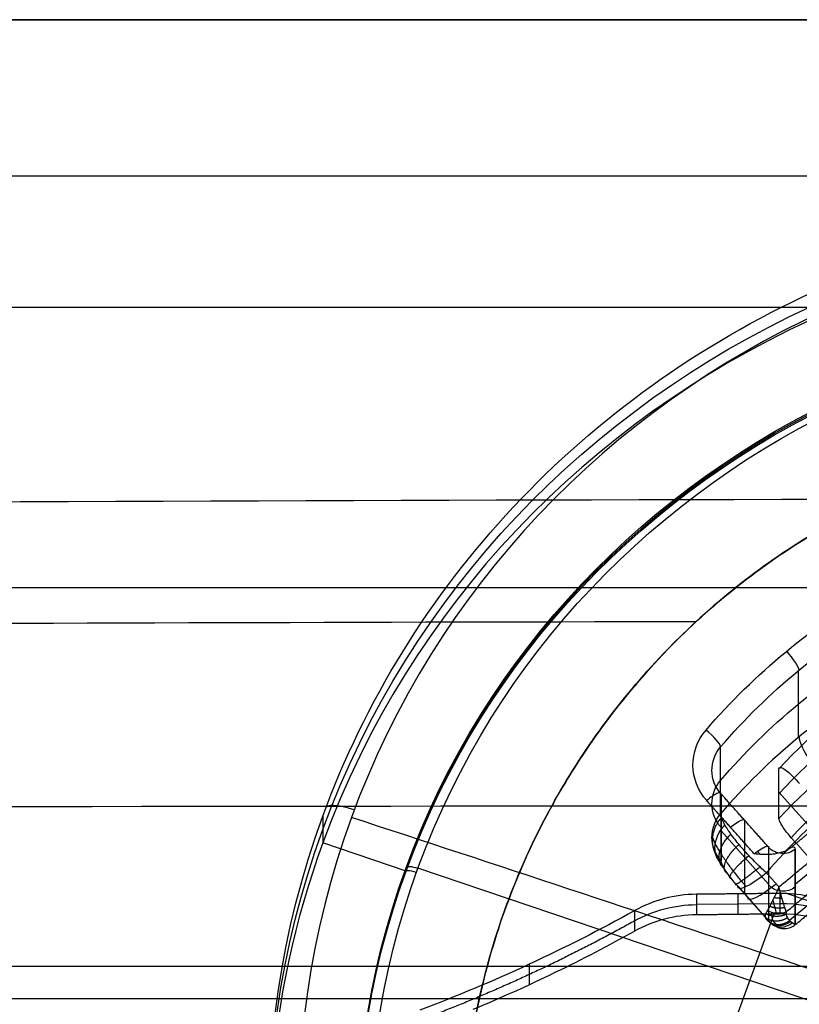
# Model space of a CAD drawing. Units: millimetres. Extents: x -296 to 296, y -172 to 0.
# Drawn here: x -19 to -6, y -38 to -22 of the extents above; entities that cross this region are included whole.
import ezdxf

# ---------------------------------------------------------------- set-up
doc = ezdxf.new("R2010")
doc.units = ezdxf.units.MM
for name, color, linetype, true_color in [('1K2022-00-01', 18, 'Continuous', 0x000000), ('1K2023-00-01', 18, 'Continuous', 0x000000), ('___SHELL_1', 18, 'Continuous', 0x000000)]:
    doc.layers.add(name, color=color, linetype=linetype, true_color=true_color)

# ---------------------------------------------------------------- blocks, each defined once
blk = doc.blocks.new('MSBR-2')
at = {"layer": '1K2023-00-01'}
for p, q in [((-7.95, 1.513, -0.067), (-9.194, 1.06, -0.067)), ((-8.039, 1.481, -0.667), (-8.039, -3.717, -0.667)), ((-6.683, 1.547, 0.533), (-7.849, 1.547, 0.533)), ((-8.572, 1.287, -0.667), (-8.572, 1.287, 0.533))]:
    blk.add_line(p, q, dxfattribs=at)
for centre, start, end in [((-7.266, -0.366, 0.533), 60, 110), ((-7.266, -0.366, -0.667), 60, 110), ((-7.266, -0.366, -0.067), 60, 110), ((-8.51, -0.819, 0.533), 110, 139.4056), ((-8.51, -0.819, -0.667), 110, 139.4056)]:
    blk.add_arc(centre, 2, start, end, dxfattribs=at)
at = {"layer": '1K2023-00-01', "extrusion": (0, 0, -1)}
for centre, radius, start, end in [((8.51, -0.819, 0.067), 2, 40.5944, 70), ((29.012, 16.75, -0.533), 25, 220.5944, 229.2613)]:
    blk.add_arc(centre, radius, start, end, dxfattribs=at)
at = {"layer": '1K2023-00-01', "extrusion": (4.60761e-13, -3.94842e-13, -1)}
blk.add_arc((29.012, 16.75, 0.667), 25, 220.5944, 227.1778, dxfattribs=at)
at = {"layer": '1K2023-00-01'}
for points in [[(-7.95, 1.513, 0.533), (-8.572, 1.287, 0.533), (-9.194, 1.06, 0.533)], [(-7.95, 1.513, -0.667), (-8.572, 1.287, -0.667), (-9.194, 1.06, -0.667)], [(-7.95, 1.513, 0.533), (-7.95, 1.513, -0.067), (-7.95, 1.513, -0.667)], [(-9.194, 1.06, 0.533), (-9.194, 1.06, -0.067), (-9.194, 1.06, -0.667)], [(-10.028, 0.483, -0.667), (-10.028, 0.483, -0.067), (-10.028, 0.483, 0.533)], [(-11.312, -0.905, 0.533), (-11.312, -0.905, -0.067), (-11.312, -0.905, -0.667)]]:
    blk.add_open_spline(points, degree=2, dxfattribs=at)
blk.add_rational_spline([(-10.028, 0.483, -0.067), (-11.261, -0.956, -0.067), (-12.697, -2.192, -0.067)], [0.999822446189, 0.996964149889, 0.999822446189], degree=2, dxfattribs=at)
blk = doc.blocks.new('MSBR-1')
at = {"layer": '___SHELL_1'}
for p, q in [((-6.167, 5.81, -4.312), (-8.115, 2.436, -4.312)), ((-8.92, 5.15, 0.233), (-8.92, 5.15, -3.667)), ((-8.693, 3.576, -1.317), (-7.64, 2.967, -1.317)), ((-7.64, 2.967, -1.817), (-7.99, 2.361, -1.817)), ((-8.4, 2.251, -1.917), (-9.403, 2.831, -1.917)), ((-9.403, 2.831, 0.233), (-9.403, 2.831, -3.667)), ((-9.051, 2.628, -4.067), (-8.421, 2.264, -4.067)), ((-8.901, 2.541, -4.067), (-8.901, 2.541, 0.233)), ((-8.087, 2.417, -4.279), (-7.99, 2.361, -4.167)), ((-7.99, 2.361, 0.233), (-7.99, 2.361, -4.167)), ((-8.421, 2.264, -4.067), (-8.4, 2.251, -4.042)), ((-13.7, 0, 0.133), (-15.1, 0, 0.133)), ((-1.55, 0, 0.533), (-13.5, 0, 0.533))]:
    blk.add_line(p, q, dxfattribs=at)
at = {"layer": '___SHELL_1', "extrusion": (1.30875e-19, 1.45735e-17, -1)}
blk.add_arc((0, 0, -1.687), 15.1, 360, 90.5145, dxfattribs=at)
at = {"layer": '___SHELL_1'}
for centre, radius, start, end in [((0, 0, 0.133), 15.1, 360, 180), ((0, 0, 2.186), 14.618, 90, 270), ((0, 0, -2.867), 9.4, 142.3582, 157.6418), ((0, 0, -3.167), 9.1, 142.1047, 157.8953), ((0, 0, 0.133), 15.1, 180, 360)]:
    blk.add_arc(centre, radius, start, end, dxfattribs=at)
at = {"layer": '___SHELL_1', "extrusion": (0, 0, -1)}
for centre, radius, start, end in [((0, 0, -0.91), 15.1, 0, 180), ((0, 0, -0.333), 13.7, 0, 180), ((0, 0, -0.133), 13.7, 0, 180), ((0, 0, -0.233), 13.7, 0, 180), ((0, 0, -0.533), 13.5, 0, 180), ((0, 0, -0.233), 10.3, 20.2062, 39.7938), ((0, 0, 1.717), 10.3, 20.2062, 39.7938), ((0, 0, -0.033), 9.4, 22.3582, 37.6418), ((0, 0, 1.417), 9.4, 22.3582, 37.6418), ((0, 0, 3.167), 9.1, 22.1047, 37.8953), ((9.103, 3.35, -0.233), 0.6, 300, 20.2062), ((9.103, 3.35, 1.717), 0.6, 300, 20.2062), ((8.25, 2.511, 1.967), 0.3, 210, 300), ((0, 0, -0.91), 15.1, 180, 0), ((0, 0, -0.333), 13.7, 180, 0), ((0, 0, -0.133), 13.7, 180, 0), ((0, 0, -0.233), 13.7, 180, 0), ((0, 0, -0.533), 13.5, 180, 0)]:
    blk.add_arc(centre, radius, start, end, dxfattribs=at)
at = {"layer": '___SHELL_1', "extrusion": (3.28955e-17, 0, -1)}
blk.add_arc((0, 0, -0.533), 13.5, 0, 180, dxfattribs=at)
at = {"layer": '___SHELL_1', "extrusion": (-1.25018e-13, 1.04138e-13, -1)}
blk.add_arc((0, 0, -0.533), 10.6, 20.2062, 39.7938, dxfattribs=at)
at = {"layer": '___SHELL_1', "extrusion": (-3.43375e-09, 2.50379e-09, 1)}
blk.add_arc((0, 0, -3.667), 10.3, 140.2061, 159.7939, dxfattribs=at)
at = {"layer": '___SHELL_1', "extrusion": (-9.6136e-06, 6.02325e-06, 1)}
blk.add_arc((0, 0, -4.667), 9.3, 139.7805, 160.2195, dxfattribs=at)
at = {"layer": '___SHELL_1', "extrusion": (-0.501286, -0.865281, 0)}
for centre, radius, start, end in [((-10.6, 0.233), 0.3, 0, 90), ((-9.3, -3.667), 1, 180, 270)]:
    blk.add_arc(centre, radius, start, end, dxfattribs=at)
at = {"layer": '___SHELL_1', "extrusion": (1.25639e-13, -4.61731e-14, -1)}
blk.add_arc((9.103, 3.35, -0.533), 0.9, 300, 20.2062, dxfattribs=at)
at = {"layer": '___SHELL_1', "extrusion": (-0.3454, -0.938456, -5.2781e-10)}
blk.add_arc((-10.6, 0.233), 0.3, 0, 90, dxfattribs=at)
at = {"layer": '___SHELL_1', "extrusion": (-4.56698e-09, 7.02427e-10, -1)}
blk.add_arc((9.103, 3.35, 3.667), 0.6, 300, 20.2065, dxfattribs=at)
at = {"layer": '___SHELL_1', "extrusion": (-0.866025, 0.5, 1.57048e-08)}
blk.add_arc((1.65, -4.067, 9.152), 0.6, 270, 0, dxfattribs=at)
at = {"layer": '___SHELL_1', "extrusion": (0.866025, -0.5, 0)}
blk.add_arc((-1.65, -4.067, -8.918), 0.6, 180, 269.9981, dxfattribs=at)
at = {"layer": '___SHELL_1', "extrusion": (0.866025, -0.5, -7.49847e-14)}
blk.add_arc((-2.55, 0.233, -9.559), 0.3, 360, 90, dxfattribs=at)
at = {"layer": '___SHELL_1', "extrusion": (-0.866025, 0.5, 0)}
for centre, start in [((2.55, 0.233, 8.979), 90), ((2.55, 0.233, 8.4), 96.5229)]:
    blk.add_arc(centre, 0.3, start, 180, dxfattribs=at)
at = {"layer": '___SHELL_1', "extrusion": (-0.612373, 0.353553, -0.707107)}
blk.add_arc((1.95, 3.081, 8.832), 0.3, 270, 360, dxfattribs=at)
at = {"layer": '___SHELL_1', "extrusion": (4.62593e-17, 8.01234e-17, -1)}
blk.add_arc((8.25, 2.511, -0.233), 0.3, 210, 300, dxfattribs=at)
at = {"layer": '___SHELL_1', "extrusion": (0.612372, -0.353553, 0.707107)}
blk.add_arc((-1.95, 3.081, -8.775), 0.3, 190.5803, 270, dxfattribs=at)
at = {"layer": '___SHELL_1', "extrusion": (0.866025, -0.5, -8.67095e-14)}
blk.add_arc((-2.55, 0.233, -8.1), 0.6, 0, 30, dxfattribs=at)
at = {"layer": '___SHELL_1', "extrusion": (-0.866025, 0.5, 8.55631e-13)}
blk.add_arc((2.55, 0.233, 8.4), 0.3, 90, 180, dxfattribs=at)
at = {"layer": '___SHELL_1', "extrusion": (-0.487281, -0.843995, 0.22412)}
blk.add_arc((-8.4, 0.256, 2.537), 0.3, 270, 283.0053, dxfattribs=at)
at = {"layer": '___SHELL_1', "extrusion": (-0.00898, -0.99996, 0)}
blk.add_arc((-14.6, 1.687), 0.5, 92.0935, 180, dxfattribs=at)
at = {"layer": '___SHELL_1', "extrusion": (0, -1, 0)}
blk.add_arc((0, -397.707), 400.16, 90, 92.09354, dxfattribs=at)
at = {"layer": '___SHELL_1', "extrusion": (0, 1, 0)}
blk.add_arc((13.5, 0.333), 0.2, 0, 90, dxfattribs=at)
at = {"layer": '___SHELL_1', "extrusion": (-4.11194e-18, 0, -1)}
blk.add_arc((0, 0, -0.533), 13.5, 180, 0, dxfattribs=at)
at = {"layer": '___SHELL_1', "extrusion": (-1.47049e-17, 2.16235e-33, -1)}
blk.add_arc((0, 0, -1.687), 15.1, 270, 0, dxfattribs=at)
at = {"layer": '___SHELL_1', "extrusion": (0.005396, -0.999985, 0)}
blk.add_arc((-13.5, 0.333), 0.2, 90, 180, dxfattribs=at)
at = {"layer": '___SHELL_1'}
for points, degree in [([(-8.488, 2.995, -4.667), (-7.663, 4.424, -4.667), (-6.838, 5.853, -4.667)], 2), ([(-8.227, 2.599, -4.491), (-7.296, 4.212, -4.491), (-6.365, 5.825, -4.491)], 2), ([(-7.99, 2.361, -4.167), (-7.015, 4.05, -4.167), (-6.04, 5.739, -4.167)], 2), ([(-9.666, 3.558, -3.667), (-9.666, 3.558, -1.717), (-9.666, 3.558, 0.233)], 2), ([(-8.751, 3.147, -4.667), (-8.831, 3.183, -4.667), (-8.992, 3.254, -4.644), (-9.215, 3.354, -4.542), (-9.406, 3.44, -4.381), (-9.553, 3.506, -4.172), (-9.645, 3.548, -3.928), (-9.666, 3.558, -3.754), (-9.666, 3.558, -3.667)], 3), ([(-8.693, 3.576, -2.867), (-8.693, 3.576, -1.417), (-8.693, 3.576, 0.033)], 2), ([(-7.64, 2.967, -3.167), (-8.035, 3.196, -3.167), (-8.431, 3.424, -3.167)], 2), ([(-8.751, 3.147, -4.667), (-8.62, 3.071, -4.667), (-8.488, 2.995, -4.667)], 2), ([(-8.488, 2.995, -4.667), (-8.491, 2.936, -4.667), (-8.499, 2.819, -4.653), (-8.508, 2.655, -4.591), (-8.514, 2.563, -4.527), (-8.516, 2.522, -4.491)], 3), ([(-8.227, 2.599, -4.491), (-8.298, 2.708, -4.607), (-8.393, 2.851, -4.667), (-8.488, 2.995, -4.667)], 3), ([(-7.64, 2.967, 0.533), (-7.835, 2.63, 0.533), (-8.03, 2.292, 0.533)], 2), ([(-8.4, 2.251, 0.233), (-8.901, 2.541, 0.233), (-9.403, 2.831, 0.233)], 2), ([(-9.403, 2.831, -3.667), (-9.403, 2.831, -1.717), (-9.403, 2.831, 0.233)], 2), ([(-8.55, 1.992, 0.533), (-9.051, 2.281, 0.533), (-9.553, 2.571, 0.533)], 2), ([(-8.421, 2.264, -4.067), (-8.736, 2.446, -4.067), (-9.051, 2.628, -4.067)], 2), ([(-8.516, 2.522, -4.491), (-8.519, 2.482, -4.455), (-8.516, 2.407, -4.375), (-8.482, 2.315, -4.225), (-8.444, 2.277, -4.12), (-8.421, 2.264, -4.067)], 3), ([(-8.516, 2.522, -4.491), (-8.419, 2.516, -4.535), (-8.298, 2.553, -4.529), (-8.227, 2.599, -4.491)], 3), ([(-8.227, 2.599, -4.491), (-8.205, 2.519, -4.432), (-8.153, 2.455, -4.355), (-8.087, 2.417, -4.279)], 3), ([(-8.4, 2.251, -4.042), (-8.371, 2.235, -4.056), (-8.309, 2.212, -4.083), (-8.212, 2.209, -4.119), (-8.12, 2.235, -4.146), (-8.043, 2.288, -4.163), (-8.005, 2.335, -4.167), (-7.99, 2.361, -4.167)], 3), ([(-8.087, 2.417, -4.279), (-8.038, 2.389, -4.223), (-7.99, 2.361, -4.167)], 2), ([(-7.99, 2.361, -4.167), (-7.99, 2.361, -1.967), (-7.99, 2.361, 0.233)], 2), ([(-8.03, 2.292, 0.533), (-8.04, 2.274, 0.533), (-8.064, 2.239, 0.533), (-8.111, 2.188, 0.533), (-8.171, 2.14, 0.533), (-8.245, 2.095, 0.533), (-8.333, 2.056, 0.533), (-8.435, 2.022, 0.533), (-8.51, 2.002, 0.533), (-8.55, 1.992, 0.533)], 3), ([(-8.4, 2.251, -4.042), (-8.41, 2.258, -4.055), (-8.421, 2.264, -4.067)], 2), ([(-8.4, 2.251, 0.233), (-8.4, 2.251, -1.905), (-8.4, 2.251, -4.042)], 2), ([(-15.1, 0, 1.687), (-15.1, 0, 0.91), (-15.1, 0, 0.133)], 2), ([(-13.7, 0, 0.133), (-13.7, 0, 0.233), (-13.7, 0, 0.333)], 2)]:
    blk.add_open_spline(points, degree=degree, dxfattribs=at)
at = {"layer": '___SHELL_1', "extrusion": (-0.162923, 0.094063, 0.982145)}
blk.add_rational_spline([(-9.397, 2.827, -3.741), (-9.654, 2.976, -3.798), (-9.759, 3.26, -3.842), (-9.65, 3.55, -3.852)], [1.17156772163, 0.969137950846, 0.945840704425, 1.10167598237], degree=3, dxfattribs=at)
at = {"layer": '___SHELL_1', "extrusion": (-0.369028, 0.213058, 0.904668)}
blk.add_rational_spline([(-9.37, 2.812, -3.835), (-9.61, 2.95, -3.965), (-9.698, 3.229, -4.067), (-9.581, 3.519, -4.088)], [1.17156734568, 0.967219907401, 0.945415403062, 1.10615383266], degree=3, dxfattribs=at)
at = {"layer": '___SHELL_1', "extrusion": (-0.551232, 0.318254, 0.771271)}
blk.add_rational_spline([(-9.324, 2.785, -3.919), (-9.533, 2.906, -4.118), (-9.591, 3.175, -4.271), (-9.461, 3.465, -4.298)], [1.1715669691, 0.963869723616, 0.944749623873, 1.11420666987], degree=3, dxfattribs=at)
at = {"layer": '___SHELL_1', "extrusion": (-0.5, -0.866025, -2.0832e-12)}
blk.add_open_spline([(-8.693, 3.576, 0.033), (-8.693, 3.576, 0.087), (-8.679, 3.568, 0.188), (-8.615, 3.531, 0.333), (-8.52, 3.475, 0.443), (-8.393, 3.402, 0.517), (-8.304, 3.351, 0.533), (-8.256, 3.323, 0.533)], degree=3, dxfattribs=at)
at = {"layer": '___SHELL_1', "extrusion": (-0.5, -0.866025, -4.76952e-13)}
blk.add_open_spline([(-8.431, 3.424, -3.167), (-8.459, 3.441, -3.167), (-8.513, 3.471, -3.157), (-8.588, 3.515, -3.113), (-8.647, 3.549, -3.046), (-8.685, 3.571, -2.959), (-8.693, 3.576, -2.899), (-8.693, 3.576, -2.867)], degree=3, dxfattribs=at)
at = {"layer": '___SHELL_1', "extrusion": (-0.698437, 0.403243, 0.591254)}
blk.add_rational_spline([(-9.261, 2.749, -3.988), (-9.426, 2.844, -4.246), (-9.443, 3.101, -4.442), (-9.298, 3.391, -4.469)], [1.17156659172, 0.959196903078, 0.943984849565, 1.12593043118], degree=3, dxfattribs=at)
at = {"layer": '___SHELL_1', "extrusion": (-0.802316, 0.463217, 0.376456)}
blk.add_rational_spline([(-9.186, 2.705, -4.036), (-9.294, 2.768, -4.344), (-9.26, 3.009, -4.57), (-9.101, 3.303, -4.591)], [1.17156621354, 0.953395041154, 0.943300940638, 1.14128391199], degree=3, dxfattribs=at)
at = {"layer": '___SHELL_1', "extrusion": (-0.5, -0.866025, -4.86008e-13)}
blk.add_open_spline([(-9.683, 3.195, -3.667), (-9.683, 3.195, -3.718), (-9.673, 3.189, -3.839), (-9.622, 3.16, -4.02), (-9.525, 3.104, -4.195), (-9.395, 3.029, -4.337), (-9.239, 2.939, -4.437), (-9.09, 2.853, -4.483), (-8.997, 2.799, -4.491), (-8.963, 2.78, -4.491)], degree=3, knots=[0.0352201, 0.0352201, 0.0352201, 0.0352201, 0.1422067, 0.2845326, 0.4270944, 0.5699609, 0.7131282, 0.8565171, 0.9388679, 0.9388679, 0.9388679, 0.9388679], dxfattribs=at)
at = {"layer": '___SHELL_1', "extrusion": (0.857482, -0.495067, -0.14012)}
blk.add_rational_spline([(-9.101, 2.657, -4.063), (-9.143, 2.681, -4.403), (-9.053, 2.906, -4.648), (-8.882, 3.205, -4.656)], [1.17156583478, 0.946805165809, 0.942881114955, 1.15979368222], degree=3, dxfattribs=at)
at = {"layer": '___SHELL_1', "extrusion": (-0.5, -0.866025, -7.43011e-10)}
blk.add_open_spline([(-9.051, 2.628, -4.067), (-9.143, 2.681, -4.067), (-9.326, 2.786, -3.981), (-9.403, 2.831, -3.772), (-9.403, 2.831, -3.667)], degree=3, dxfattribs=at)
at = {"layer": '___SHELL_1', "extrusion": (-0.252543, 0.942503, -0.218883)}
blk.add_rational_spline([(-8.376, 2.826, -4.639), (-8.416, 2.813, -4.648), (-8.458, 2.802, -4.648), (-8.5, 2.793, -4.639)], [1.071760142, 1.03218028599, 1.00897335956, 1.0021393627], degree=3, dxfattribs=at)
at = {"layer": '___SHELL_1', "extrusion": (-0.23223, 0.866695, -0.441485)}
blk.add_rational_spline([(-8.277, 2.676, -4.559), (-8.348, 2.641, -4.59), (-8.431, 2.618, -4.59), (-8.511, 2.613, -4.559)], [1.07176225272, 0.996101791063, 0.98026914878, 1.02426432587], degree=3, dxfattribs=at)
at = {"layer": '___SHELL_1'}
blk.add_open_spline([(-8.366, 2.538, -4.524), (-8.384, 2.566, -4.546), (-8.429, 2.635, -4.591), (-8.476, 2.708, -4.616), (-8.503, 2.75, -4.625)], degree=3, knots=[0.1203716, 0.1203716, 0.1203716, 0.1203716, 0.312912, 0.5728436, 0.5728436, 0.5728436, 0.5728436], dxfattribs=at)
at = {"layer": '___SHELL_1', "extrusion": (-0.326856, 0.701176, -0.633654)}
blk.add_rational_spline([(-8.209, 2.55, -4.451), (-8.295, 2.477, -4.488), (-8.409, 2.435, -4.476), (-8.515, 2.444, -4.411)], [1.17157542875, 1.00599191303, 0.960259040605, 1.03437681146], degree=3, dxfattribs=at)
at = {"layer": '___SHELL_1', "extrusion": (0.612372, -0.353553, -0.707107)}
blk.add_open_spline([(-8.247, 2.265, -4.217), (-8.257, 2.271, -4.229), (-8.296, 2.295, -4.274), (-8.357, 2.351, -4.355), (-8.411, 2.433, -4.443), (-8.435, 2.497, -4.496), (-8.442, 2.524, -4.515)], degree=3, knots=[0.069882, 0.069882, 0.069882, 0.069882, 0.1241171, 0.2694326, 0.4259108, 0.522034, 0.522034, 0.522034, 0.522034], dxfattribs=at)
at = {"layer": '___SHELL_1', "extrusion": (-0.47381, 0.551859, -0.686262)}
blk.add_rational_spline([(-8.165, 2.482, -4.378), (-8.254, 2.374, -4.402), (-8.381, 2.318, -4.36), (-8.49, 2.343, -4.265)], [1.17157274668, 0.979445064659, 0.948676253349, 1.07926631275], degree=3, dxfattribs=at)
at = {"layer": '___SHELL_1', "extrusion": (-0.578809, 0.408736, -0.705631)}
blk.add_rational_spline([(-8.11, 2.432, -4.306), (-8.199, 2.292, -4.314), (-8.335, 2.229, -4.239), (-8.443, 2.28, -4.121)], [1.17157025596, 0.952917433914, 0.943256504086, 1.14258746648], degree=3, dxfattribs=at)
blk = doc.blocks.new('B9255-RD1_ASM_ASM')
at = {"layer": '1K2022-00-01'}
for name in ['MSBR-1', 'MSBR-2']:
    blk.add_blockref(name, (0, 0), dxfattribs=at)
blk = doc.blocks.new('NL6057-20180528_1')
at = {"layer": '1K2022-00-01'}
blk.add_line((-178.776, -31, -207.597), (178.776, -31, -207.597), dxfattribs=at)
blk.add_arc((0, -40, -108.8), 11.5, 0, 180, dxfattribs=at)
for points, knots in [([(-116.186, -1.674, 226.732), (-113.858, -7.2, 224.017), (-108.769, -18.516, 218.188), (-97.953, -40.546, 205.438), (-86.591, -61.628, 190.682), (-74.648, -80.112, 172.413), (-65.411, -92.179, 156.675), (-57.536, -100.558, 141.963), (-51.173, -106.275, 129.283), (-46.58, -109.899, 119.836), (-42.183, -113.08, 110.167), (-36.59, -116.834, 96.822), (-29.629, -120.799, 78.815), (-21.298, -124.101, 56.286), (-15.728, -125, 41.492), (-12.949, -125, 34.374)], [3.968366, 3.968366, 3.968366, 3.968366, 29.541168, 57.688759, 113.98394, 142.131531, 170.279122, 198.426713, 212.500508, 226.574303, 238.910073, 251.245842, 275.917381, 300.588919, 325.263364, 325.263364, 325.263364, 325.263364]), ([(-4.922, -29.605, -105.847), (-37.122, -29.644, -105.878), (-86.083, -30.285, -106.349), (-152.294, -31.725, -103.878), (-185.917, -32.552, -100.573), (-202.353, -32.959, -98.14)], [8.170667, 8.170667, 8.170667, 8.170667, 114.582855, 170.499539, 226.416241, 226.416241, 226.416241, 226.416241]), ([(-197.637, -35.438, 195.299), (-166.619, -35.225, 201.396), (-101.252, -34.734, 210.168), (-33.665, -34.456, 212.497), (0, -34.456, 212.497)], [4.053348, 4.053348, 4.053348, 4.053348, 121.324045, 238.591228, 238.591228, 238.591228, 238.591228])]:
    blk.add_open_spline(points, degree=3, knots=knots, dxfattribs=at)
for points, degree in [([(-178.776, -22, -203.492), (0, -22, -203.492), (178.776, -22, -203.492)], 2), ([(42.814, -22, -146.359), (0, -22, -146.359), (-42.814, -22, -146.359)], 2), ([(178.776, -24.479, -206.447), (0, -24.479, -206.447), (-178.776, -24.479, -206.447)], 2), ([(-42.816, -26.555, -141.379), (0, -26.555, -141.379), (42.816, -26.555, -141.379)], 2), ([(0, -28.5, -114.525), (-0.981, -28.5, -114.525), (-2.951, -28.75, -114.465), (-5.762, -29.898, -114.183), (-8.144, -31.697, -113.735), (-10.028, -34.103, -113.12), (-11.216, -36.907, -112.383), (-11.5, -38.962, -111.825), (-11.5, -40, -111.538)], 3), ([(-11.5, -40, -103.074), (-11.5, -38.951, -103.37), (-11.211, -36.881, -103.944), (-10.004, -34.063, -104.7), (-8.127, -31.683, -105.32), (-5.748, -29.891, -105.776), (-2.958, -28.753, -106.06), (-0.985, -28.5, -106.123), (0, -28.5, -106.123)], 3), ([(-7.793, -31.543, -113.772), (-19.229, -31.56, -113.79), (-30.666, -31.615, -113.84), (-42.115, -31.718, -113.861)], 3), ([(-233.338, -37, -234.694), (0.002, -37, -234.694), (233.341, -37, -234.694)], 2), ([(178.776, -37.521, -208.747), (0, -37.521, -208.747), (-178.776, -37.521, -208.747)], 2)]:
    blk.add_open_spline(points, degree=degree, dxfattribs=at)
blk = doc.blocks.new('ASM0001_ASM')
at = {"layer": '1K2022-00-01'}
blk.add_blockref('NL6057-20180528_1', (0, 0), dxfattribs=at)
at = {"layer": '1K2022-00-01', "extrusion": (0, 0.271807, 0.962352), "rotation": 160.6244591781673}
blk.add_blockref('B9255-RD1_ASM_ASM', (-0.536, 11.384, -106.507), dxfattribs=at)

msp = doc.modelspace()

# ---------------------------------------------------------------- block references
at = {"layer": '1K2022-00-01'}
msp.add_blockref('ASM0001_ASM', (0, 0), dxfattribs=at)

doc.saveas('drawing.dxf')
